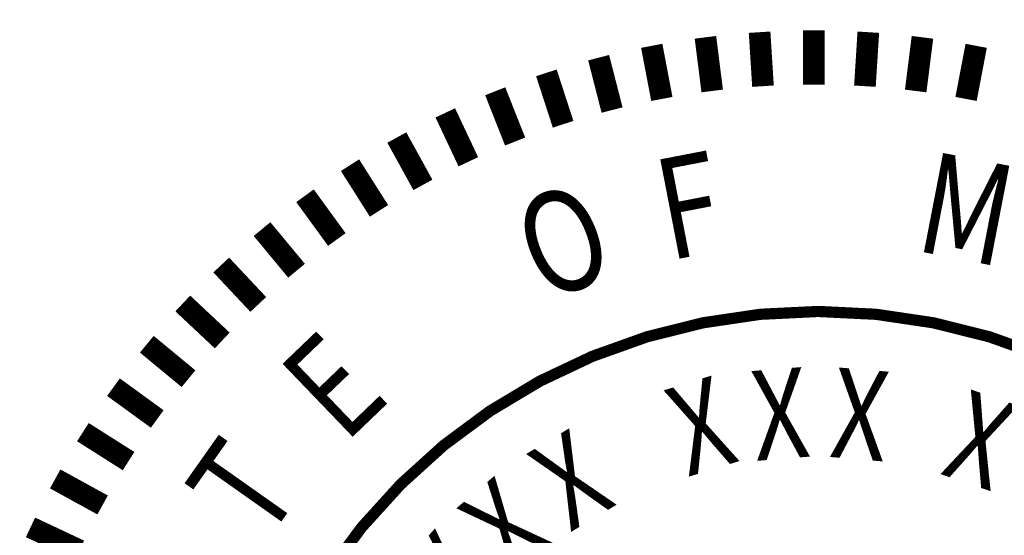
# Model space of a CAD drawing. Extents: x -0.78 to 0.78, y -0.77 to 0.78.
# Drawn here: x -0.71 to 0.17, y 0.33 to 0.78 of the extents above; entities that cross this region are included whole.
import ezdxf

# ---------------------------------------------------------------- set-up
doc = ezdxf.new("R2010")
doc.units = 0
doc.header["$MEASUREMENT"] = 0
doc.layers.get('0').update_dxf_attribs({"linetype": 'CONTINUOUS'})
doc.styles.get("Standard").update_dxf_attribs({"font": 'simplex.shx'})

msp = doc.modelspace()

# ---------------------------------------------------------------- linework, layer by layer
at = {"const_width": 0.01925}
for points in [[(-0.05214, 0.7735), (-0.04911, 0.72547)], [(-0.00379, 0.77502), (-0.00379, 0.7269)], [(0.04456, 0.7735), (0.04154, 0.72547)], [(-0.14807, 0.76138), (-0.13905, 0.71411)], [(-0.10029, 0.76895), (-0.09426, 0.72121)], [(0.09272, 0.76895), (0.08669, 0.72121)], [(0.1405, 0.76138), (0.13148, 0.71411)], [(-0.19528, 0.75083), (-0.18331, 0.70422)], [(-0.24173, 0.73734), (-0.22686, 0.69157)], [(-0.28724, 0.72095), (-0.26953, 0.6762)], [(-0.33164, 0.70174), (-0.31115, 0.65819)], [(-0.37474, 0.67978), (-0.35155, 0.63761)], [(-0.41637, 0.65516), (-0.39059, 0.61452)], [(-0.45638, 0.62797), (-0.4281, 0.58903)], [(-0.4946, 0.59832), (-0.46393, 0.56124)], [(-0.53089, 0.56633), (-0.49795, 0.53125)], [(-0.56509, 0.53212), (-0.53001, 0.49918)], [(-0.59708, 0.49584), (-0.56, 0.46516)], [(-0.62673, 0.45762), (-0.5878, 0.42933)], [(-0.65392, 0.41761), (-0.61329, 0.39182)], [(-0.67854, 0.37597), (-0.63637, 0.35279)], [(-0.7005, 0.33287), (-0.65696, 0.31238)]]:
    msp.add_lwpolyline(points, dxfattribs=at)
at = {"const_width": 0.01, "flags": 128}
msp.add_lwpolyline([(0.525, 0, 1), (-0.525, 0, 1)], format="xyb", dxfattribs=at)

# ---------------------------------------------------------------- texts
at = {"width": 0.8}
for s, height, rotation, p in [('F', 0.09, 10.95634, (-0.13307, 0.5701)), ('M', 0.09, 349.04366, (0.08426, 0.57955)), ('O', 0.09, 21.91268, (-0.24376, 0.5325)), ('E', 0.09, 43.82536, (-0.42117, 0.40662)), ('X', 0.08, 4.58462, (-0.05579, 0.39196)), ('X', 0.08, 355.17245, (0.00895, 0.39565)), ('X', 0.08, 17.17191, (-0.11647, 0.37753)), ('X', 0.08, 341.1671, (0.10732, 0.38074)), ('X', 0.08, 30.87073, (-0.22099, 0.32809)), ('T', 0.09, 54.7817, (-0.49176, 0.31776)), ('X', 0.08, 40.3652, (-0.27208, 0.28715)), ('X', 0.08, 49.05605, (-0.31135, 0.24389))]:
    msp.add_text(s, height=height, rotation=rotation, dxfattribs=at).set_placement(p)

doc.saveas('drawing.dxf')
